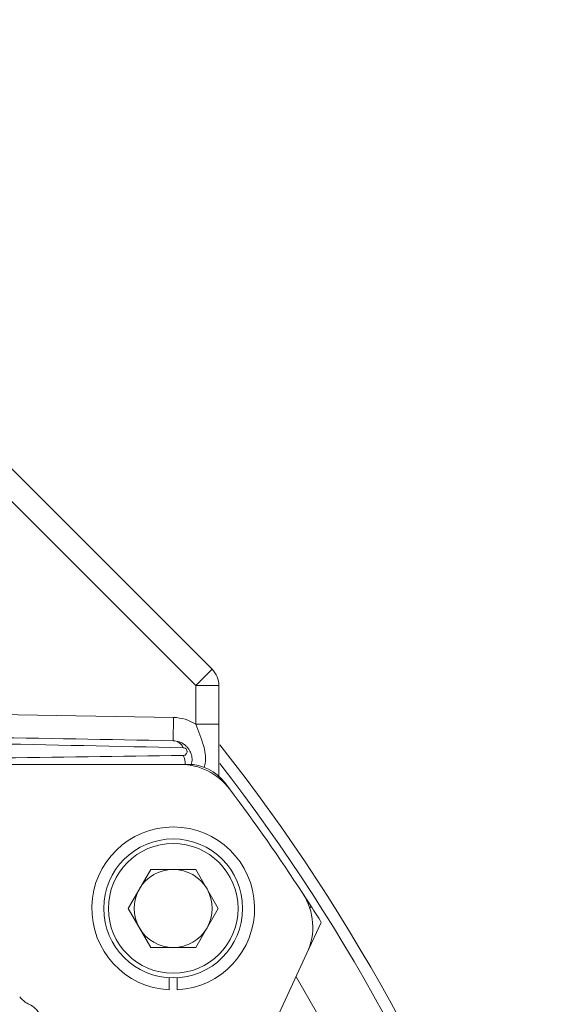
# Model space of a CAD drawing. Units: millimetres. Extents: x 0 to 425, y 0 to 273.
# Drawn here: x 124 to 138, y 170 to 196 of the extents above; entities that cross this region are included whole.
import ezdxf

# ---------------------------------------------------------------- set-up
doc = ezdxf.new("R2010")
doc.units = ezdxf.units.MM
doc.layers.add('DIMENSION', color=5, linetype='Continuous')
doc.styles.add('SLDTEXTSTYLE0', font='TXT', dxfattribs={"width": 0.605})
doc.dimstyles.new('SLDDIMSTYLE1', dxfattribs={"dimtxt": 2.54, "dimasz": 2.54, "dimexe": 0, "dimexo": 0.0625, "dimgap": 0.635, "dimtad": 0, "dimtih": 1, "dimtoh": 1, "dimdec": 1, "dimlfac": 5, "dimrnd": 1e-09, "dimzin": 12, "dimdsep": 46, "dimtxsty": 'SLDTEXTSTYLE0', "dimsah": 1, "dimcen": 0.09, "dimadec": 0, "dimazin": 3, "dimtfac": 1, "dimtdec": 1, "dimtofl": 0, "dimtmove": 0, "dimatfit": 3, "dimfxl": 1, "dimfrac": 2, "dimtolj": 1, "dimtzin": 12, "dimarcsym": 0})
doc.dimstyles.new('SLDDIMSTYLE2', dxfattribs={"dimtxt": 2.54, "dimasz": 2.54, "dimexe": 0, "dimexo": 0.0625, "dimgap": 0.635, "dimtad": 0, "dimtih": 1, "dimtoh": 1, "dimdec": 0, "dimlfac": 5, "dimrnd": 1e-09, "dimzin": 12, "dimdsep": 46, "dimtxsty": 'SLDTEXTSTYLE0', "dimsah": 1, "dimcen": 0.09, "dimadec": 0, "dimazin": 3, "dimtfac": 1, "dimtdec": 0, "dimtofl": 0, "dimtmove": 0, "dimatfit": 3, "dimfxl": 1, "dimfrac": 2, "dimtolj": 1, "dimtzin": 12, "dimarcsym": 0})

# ---------------------------------------------------------------- blocks, each defined once
blk = doc.blocks.new('_D_3')
at = {"layer": 'DIMENSION'}
for p, q in [((41.628, 148.397), (41.628, 235.33)), ((161.682, 140.297), (161.682, 235.33)), ((41.628, 232.79), (97.457, 232.79)), ((161.682, 232.79), (103.278, 232.79))]:
    blk.add_line(p, q, dxfattribs=at)
for points in [[(41.628, 232.79), (44.168, 232.409), (44.168, 233.171)], [(161.682, 232.79), (159.142, 233.171), (159.142, 232.409)]]:
    blk.add_solid(points, dxfattribs=at)
at = {"layer": 'DIMENSION', "insert": (97.457, 234.115), "char_height": 2.54, "attachment_point": 1, "style": 'SLDTEXTSTYLE0'}
blk.add_mtext('600', dxfattribs=at)
blk = doc.blocks.new('_D_4')
at = {"layer": 'DIMENSION'}
for p, q in [((90.728, 212.597), (90.728, 221.227)), ((161.682, 140.297), (161.682, 221.227)), ((90.728, 218.687), (111.689, 218.687)), ((161.682, 218.687), (117.51, 218.687))]:
    blk.add_line(p, q, dxfattribs=at)
for points in [[(90.728, 218.687), (93.268, 218.306), (93.268, 219.068)], [(161.682, 218.687), (159.142, 219.068), (159.142, 218.306)]]:
    blk.add_solid(points, dxfattribs=at)
at = {"layer": 'DIMENSION', "insert": (111.689, 220.012), "char_height": 2.54, "attachment_point": 1, "style": 'SLDTEXTSTYLE0'}
blk.add_mtext('355', dxfattribs=at)
blk = doc.blocks.new('_D_11')
at = {"layer": 'DIMENSION'}
for p, q in [((90.728, 148.397), (90.728, 216.002)), ((140.728, 163.467), (140.728, 216.002)), ((90.728, 213.462), (123.443, 213.462)), ((140.728, 213.462), (129.263, 213.462))]:
    blk.add_line(p, q, dxfattribs=at)
for points in [[(90.728, 213.462), (93.268, 213.081), (93.268, 213.843)], [(140.728, 213.462), (138.188, 213.843), (138.188, 213.081)]]:
    blk.add_solid(points, dxfattribs=at)
at = {"layer": 'DIMENSION', "insert": (123.443, 214.787), "char_height": 2.54, "attachment_point": 1, "style": 'SLDTEXTSTYLE0'}
blk.add_mtext('250', dxfattribs=at)
blk = doc.blocks.new('_D_12')
at = {"layer": 'DIMENSION'}
for p, q in [((41.628, 148.397), (41.628, 228.98)), ((140.728, 163.467), (140.728, 228.98)), ((41.628, 226.44), (89.966, 226.44)), ((140.728, 226.44), (95.787, 226.44))]:
    blk.add_line(p, q, dxfattribs=at)
for points in [[(41.628, 226.44), (44.168, 226.059), (44.168, 226.821)], [(140.728, 226.44), (138.188, 226.821), (138.188, 226.059)]]:
    blk.add_solid(points, dxfattribs=at)
at = {"layer": 'DIMENSION', "insert": (89.966, 227.765), "char_height": 2.54, "attachment_point": 1, "style": 'SLDTEXTSTYLE0'}
blk.add_mtext('496', dxfattribs=at)

msp = doc.modelspace()

# ---------------------------------------------------------------- linework, layer by layer
at = {"color": 7, "linetype": 'Continuous', "lineweight": 15}
for p, q in [((123.07745, 184.7267), (129.08994, 178.71421)), ((128.66568, 178.28994), (122.65319, 184.30243)), ((129.08994, 178.71421), (128.66568, 178.28994)), ((128.66568, 178.28994), (129.26568, 178.28994)), ((128.66568, 177.28997), (128.66568, 178.28994)), ((129.26568, 178.28994), (129.26568, 177.28997)), ((122.70804, 177.55888), (128.08935, 177.46495)), ((128.08935, 177.46495), (128.07888, 176.86504)), ((128.66568, 177.28997), (129.26568, 177.28997)), ((121.37371, 176.2519), (128.26311, 176.2519)), ((128.26311, 176.2519), (128.462, 176.2519)), ((129.41729, 175.77815), (129.54089, 175.61486)), ((126.91371, 172.5202), (127.4977, 173.5317)), ((128.66568, 173.5317), (127.4977, 173.5317)), ((129.24967, 172.5202), (128.66568, 173.5317)), ((131.43972, 172.90808), (131.64788, 172.58633)), ((127.4977, 171.5087), (126.91371, 172.5202)), ((129.24967, 172.5202), (128.66568, 171.5087)), ((131.54884, 171.35938), (131.92038, 172.15614)), ((127.4977, 171.5087), (128.66568, 171.5087)), ((131.54884, 171.35938), (129.05225, 166.00542)), ((127.97669, 170.72326), (127.97669, 170.41281)), ((128.18669, 170.41281), (128.18669, 170.72326))]:
    msp.add_line(p, q, dxfattribs=at)
at = {"color": 8, "linetype": 'Continuous', "lineweight": 15, "flags": 128}
for points in [[(131.64788, 172.58633), (131.6372, 172.54749), (131.62639, 172.51129)], [(132.3267, 168.89017), (131.99514, 169.49199), (131.2646, 170.74981)]]:
    msp.add_lwpolyline(points, dxfattribs=at)
at = {"color": 7, "linetype": 'Continuous', "lineweight": 15}
for radius in [1.8, 1.68]:
    msp.add_circle((128.08169, 172.5202), radius, dxfattribs=at)
for centre, radius, start, end in [((128.66568, 178.28994), 0.6, 0, 45), ((128.07016, 176.36511), 1.1, 57.222249, 89), ((128.05908, 176.55621), 0.30946, 24.083001, 86.331781), ((90.72836, 146.36511), 49.1, 18.235406, 38.242788), ((128.26311, 174.6519), 1.6, 37.002264, 90), ((128.462, 175.0519), 1.2, 37.243705, 90), ((90.72836, 146.36511), 48.8, 18.386715, 37.801933), ((90.72836, 146.36511), 48.6, 33.105327, 37.002264), ((128.08169, 172.5202), 2.11, 272.85239, 267.14761), ((128.08169, 172.5202), 1.0115, 90, 150), ((128.08169, 172.5202), 1.0115, 30, 90), ((128.08169, 172.5202), 1.0115, 150, 210), ((128.08169, 172.5202), 1.0115, 330, 30), ((130.09875, 172.03557), 1.6, 335, 33.105327), ((90.72836, 146.36511), 48.6, 32.051385, 32.651733), ((128.08169, 172.5202), 1.0115, 210, 270), ((128.08169, 172.5202), 1.0115, 270, 330)]:
    msp.add_arc(centre, radius, start, end, dxfattribs=at)
at = {"color": 8, "linetype": 'Continuous', "lineweight": 15}
msp.add_arc((127.91667, 176.26315), 0.47845, 358.002921, 27.172601, dxfattribs=at)
msp.add_open_spline([(128.88538, 176.16593), (128.89796, 176.21567), (128.94557, 176.40381), (128.86417, 176.79947), (128.73849, 177.11004), (128.66568, 177.28997)], degree=3, knots=[0, 0, 0, 0, 0.13132241, 0.49670894, 1, 1, 1, 1], dxfattribs=at)
at = {"color": 7, "linetype": 'Continuous', "lineweight": 15}
for points, knots in [([(129.26568, 177.28997), (129.26568, 177.18202), (129.26568, 176.96481), (129.26568, 176.63995), (129.26568, 176.29076), (129.26568, 176.05423), (129.26568, 175.93017), (129.26568, 175.92675)], [0, 0, 0, 0, 0.23548874, 0.47384709, 0.72740013, 0.99247883, 1, 1, 1, 1]), ([(128.07888, 176.86504), (128.13476, 176.85883), (128.22175, 176.84916), (128.3347, 176.79323), (128.41236, 176.73417), (128.47417, 176.6637), (128.52218, 176.58581), (128.56059, 176.48354), (128.57962, 176.35156), (128.55473, 176.25998), (128.54178, 176.21237)], [0, 0, 0, 0, 0.18203954, 0.283381, 0.40040075, 0.4909466, 0.57973522, 0.68976201, 0.83871309, 1, 1, 1, 1]), ([(128.34231, 176.48164), (128.35417, 176.48181), (128.36477, 176.48397), (128.38426, 176.49094), (128.39319, 176.49584), (128.40901, 176.50784), (128.41597, 176.51494), (128.42782, 176.53152), (128.43277, 176.54111), (128.43945, 176.56292), (128.44133, 176.5753), (128.43957, 176.59676), (128.43818, 176.60447), (128.43288, 176.62076), (128.42887, 176.62943), (128.41776, 176.64598), (128.41064, 176.65369), (128.39608, 176.66561), (128.38852, 176.6701), (128.36687, 176.68), (128.35372, 176.68224), (128.34161, 176.68249)], [0, 0, 0, 0, 0.125, 0.125, 0.25, 0.25, 0.375, 0.375, 0.5, 0.5, 0.625, 0.625, 0.6875, 0.6875, 0.75, 0.75, 0.8125, 0.8125, 0.875, 0.875, 1, 1, 1, 1]), ([(124.10297, 170.23448), (124.1472, 170.18278), (124.21625, 170.10208), (124.3102, 170.05417), (124.34397, 170.03695)], [0, 0, 0, 0, 0.640633503, 1, 1, 1, 1]), ([(124.34397, 170.03695), (124.4044, 170.00308), (124.5016, 169.94861), (124.56926, 169.86099), (124.59486, 169.82785)], [0, 0, 0, 0, 0.621740214, 1, 1, 1, 1])]:
    msp.add_open_spline(points, degree=3, knots=knots, dxfattribs=at)
for points in [[(122.97705, 176.95409), (124.7153, 176.92375), (126.41152, 176.89414), (128.07888, 176.86504)], [(128.34161, 176.68249), (126.6385, 176.71825), (124.90472, 176.75498), (123.12694, 176.79297)], [(123.35927, 176.41308), (125.05285, 176.43604), (126.71035, 176.45886), (128.34231, 176.48164)]]:
    msp.add_open_spline(points, degree=3, dxfattribs=at)

# ---------------------------------------------------------------- dimensions: what is measured, and where the dimension line sits
at = {"layer": 'DIMENSION'}
for base, p1, p2, dimstyle, picture, middle in [((161.68216, 232.79011), (41.62836, 146.36511), (161.68216, 138.26455), 'SLDDIMSTYLE2', '_D_3', (100.36784, 232.79011)), ((41.6283570535, 226.4401140397), (140.7283570535, 161.4351049705), (41.6283570535, 146.3651140397), 'SLDDIMSTYLE2', '_D_12', (92.8766678296, 226.4401140397)), ((161.68216, 218.68701), (90.72836, 210.56511), (161.68216, 138.26455), 'SLDDIMSTYLE2', '_D_4', (114.59941, 218.68701)), ((90.72836, 213.46168), (140.72836, 161.4351), (90.72836, 146.36511), 'SLDDIMSTYLE1', '_D_11', (126.353, 213.46168))]:
    dim = msp.add_linear_dim(base=base, p1=p1, p2=p2, dimstyle=dimstyle, dxfattribs=at)
    dim.commit()
    dim.dimension.update_dxf_attribs({"geometry": picture, "text_midpoint": middle, "dimtype": 160})

doc.saveas('drawing.dxf')
